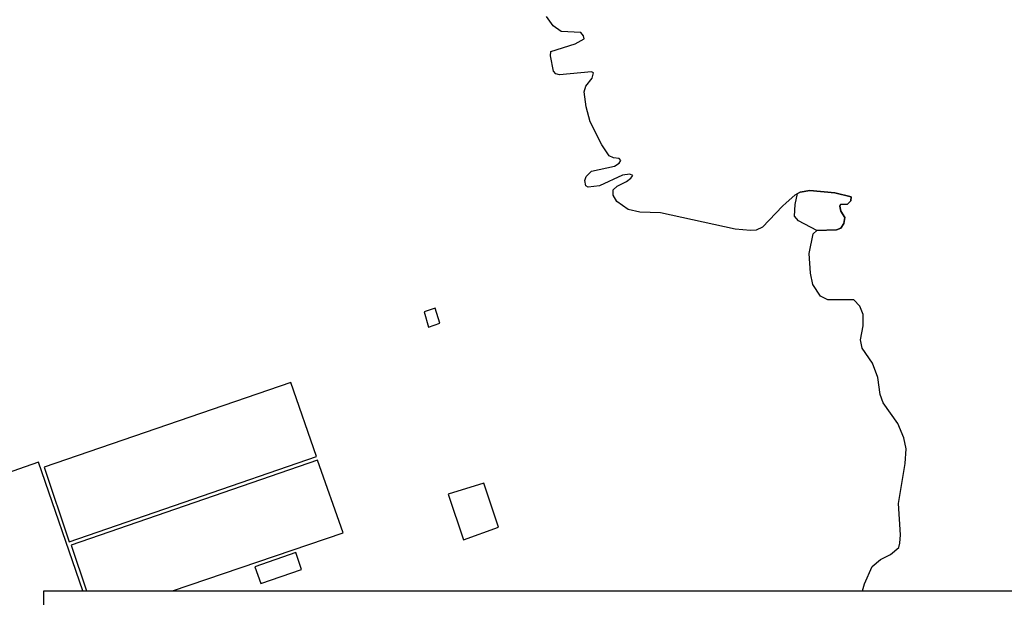
# Model space of a CAD drawing. Units: millimetres. Extents: x 173474 to 175888, y 1674266 to 1677053.
# Drawn here: x 175704 to 175824, y 1676541 to 1676611 of the extents above; entities that cross this region are included whole.
import ezdxf

# ---------------------------------------------------------------- set-up
doc = ezdxf.new("R2010")
doc.units = ezdxf.units.MM
doc.header["$LTSCALE"] = 5
doc.header["$MEASUREMENT"] = 0
for name, color, linetype in [('T-TEXTP', 7, 'Continuous'), ('V-BANHADO', 42, 'Continuous'), ('V-EDIFICACAO', 2, 'Continuous'), ('V-QUADRA', 40, 'Continuous'), ('V-RIO', 150, 'Continuous')]:
    doc.layers.add(name, color=color, linetype=linetype)

msp = doc.modelspace()

# ---------------------------------------------------------------- linework, layer by layer
at = {"layer": 'T-TEXTP'}
for p, q in [((175707.197, 1676541.732), (175871.616, 1676541.732)), ((175707.197, 1676488.457), (175707.197, 1676541.732))]:
    msp.add_line(p, q, dxfattribs=at)
at = {"layer": 'V-BANHADO'}
msp.add_lwpolyline([(175800.84, 1676585.44), (175798.591, 1676586.583), (175798.109, 1676587.153), (175798.196, 1676588.554), (175798.49, 1676589.89), (175798.83, 1676590.07), (175799.97, 1676590.26), (175802.99, 1676589.99), (175805, 1676589.52), (175804.94, 1676589.01), (175804.56, 1676588.61), (175803.68, 1676588.56), (175803.6, 1676588.35), (175803.73, 1676587.78), (175804.21, 1676587), (175804.11, 1676586.27), (175803.75, 1676585.7), (175803.2, 1676585.51)], close=True, dxfattribs=at)
at = {"layer": 'V-EDIFICACAO'}
for points in [[(175753.26, 1676575.55), (175753.8, 1676573.7), (175755.16, 1676574.19), (175754.6, 1676576.01), (175753.26, 1676575.55)], [(175707.23, 1676556.74), (175710.28, 1676547.7), (175740.24, 1676558.03), (175737.12, 1676567), (175707.23, 1676556.74)], [(175756.18, 1676553.46), (175758.02, 1676547.93), (175762.29, 1676549.47), (175760.49, 1676554.8), (175756.18, 1676553.46)], [(175732.75, 1676544.67), (175733.5, 1676542.64), (175738.42, 1676544.34), (175737.71, 1676546.39), (175732.75, 1676544.67)]]:
    msp.add_lwpolyline(points, close=True, dxfattribs=at)
for points in [[(175722.8, 1676541.732), (175743.47, 1676548.78), (175740.36, 1676557.6), (175710.51, 1676547.27), (175712.369, 1676541.732)], [(175711.92, 1676541.732), (175706.54, 1676557.32), (175692.34, 1676552.35), (175699.29, 1676532.35), (175707.197, 1676535.077)]]:
    msp.add_lwpolyline(points, dxfattribs=at)
at = {"layer": 'V-QUADRA'}
msp.add_lwpolyline([(175806.366, 1676541.732), (175806.61, 1676542.6), (175807.53, 1676544.68), (175808.55, 1676545.55), (175809.74, 1676546.14), (175810.75, 1676547.01), (175810.9, 1676547.52), (175810.96, 1676548.54), (175810.71, 1676552.32), (175811.51, 1676557.16), (175811.64, 1676558.94), (175811.37, 1676560.3), (175810.65, 1676562.04), (175808.86, 1676564.54), (175808.52, 1676565.56), (175808.23, 1676567.6), (175807.59, 1676569.34), (175806.32, 1676571.17), (175806.1, 1676572.18), (175806.44, 1676573.88), (175806.44, 1676575.24), (175806.02, 1676576.26), (175805.3, 1676577), (175802.18, 1676577), (175801.29, 1676577.48), (175800.33, 1676578.89), (175800.05, 1676580.25), (175799.91, 1676582.63), (175800.39, 1676585), (175800.84, 1676585.44), (175803.2, 1676585.51), (175803.75, 1676585.7), (175804.11, 1676586.27), (175804.21, 1676587), (175803.73, 1676587.78), (175803.6, 1676588.35), (175803.68, 1676588.56), (175804.56, 1676588.61), (175804.94, 1676589.01), (175805, 1676589.52), (175802.99, 1676589.99), (175799.97, 1676590.26), (175798.83, 1676590.07), (175798.15, 1676589.71), (175797.12, 1676588.79), (175796.66, 1676588.38), (175794.26, 1676585.83), (175793.48, 1676585.46), (175792.8, 1676585.42), (175790.93, 1676585.57), (175781.89, 1676587.57), (175779.39, 1676587.63), (175777.99, 1676587.95), (175776.6, 1676588.95), (175776.18, 1676589.71), (175776.18, 1676590.37), (175776.65, 1676590.81), (175777.77, 1676591.34), (175778.3, 1676591.77), (175778.54, 1676592.09), (175778.2, 1676592.24), (175777.31, 1676592.11), (175774.51, 1676590.83), (175773.15, 1676590.69), (175772.87, 1676590.84), (175772.74, 1676591.5), (175772.89, 1676591.96), (175773.53, 1676592.6), (175776.33, 1676593.23), (175776.88, 1676593.57), (175777.07, 1676593.89), (175776.9, 1676594.13), (175776.2, 1676594.23), (175775.67, 1676594.49), (175774.78, 1676595.8), (175773.38, 1676598.58), (175772.89, 1676600.41), (175772.66, 1676602.24), (175772.87, 1676602.91), (175773.63, 1676603.89), (175773.76, 1676604.55), (175773.55, 1676604.65), (175769.67, 1676604.29), (175769.2, 1676604.42), (175768.92, 1676604.74), (175768.58, 1676606.61), (175768.62, 1676607.13), (175771.54, 1676608.05), (175772.64, 1676608.64), (175772.57, 1676609.03), (175772.26, 1676609.43), (175769.88, 1676609.53), (175768.88, 1676610.21), (175768.09, 1676611.36)], dxfattribs=at)
at = {"layer": 'V-RIO'}
msp.add_lwpolyline([(175806.366, 1676541.732), (175806.61, 1676542.6), (175807.53, 1676544.68), (175808.55, 1676545.55), (175809.74, 1676546.14), (175810.75, 1676547.01), (175810.9, 1676547.52), (175810.96, 1676548.54), (175810.71, 1676552.32), (175811.51, 1676557.16), (175811.64, 1676558.94), (175811.37, 1676560.3), (175810.65, 1676562.04), (175808.86, 1676564.54), (175808.52, 1676565.56), (175808.23, 1676567.6), (175807.59, 1676569.34), (175806.32, 1676571.17), (175806.1, 1676572.18), (175806.44, 1676573.88), (175806.44, 1676575.24), (175806.02, 1676576.26), (175805.3, 1676577), (175802.18, 1676577), (175801.29, 1676577.48), (175800.33, 1676578.89), (175800.05, 1676580.25), (175799.91, 1676582.63), (175800.39, 1676585), (175800.84, 1676585.44), (175803.2, 1676585.51), (175803.75, 1676585.7), (175804.11, 1676586.27), (175804.21, 1676587), (175803.73, 1676587.78), (175803.6, 1676588.35), (175803.68, 1676588.56), (175804.56, 1676588.61), (175804.94, 1676589.01), (175805, 1676589.52), (175802.99, 1676589.99), (175799.97, 1676590.26), (175798.83, 1676590.07), (175798.15, 1676589.71), (175797.12, 1676588.79), (175796.66, 1676588.38), (175794.26, 1676585.83), (175793.48, 1676585.46), (175792.8, 1676585.42), (175790.93, 1676585.57), (175781.89, 1676587.57), (175779.39, 1676587.63), (175777.99, 1676587.95), (175776.6, 1676588.95), (175776.18, 1676589.71), (175776.18, 1676590.37), (175776.65, 1676590.81), (175777.77, 1676591.34), (175778.3, 1676591.77), (175778.54, 1676592.09), (175778.2, 1676592.24), (175777.31, 1676592.11), (175774.51, 1676590.83), (175773.15, 1676590.69), (175772.87, 1676590.84), (175772.74, 1676591.5), (175772.89, 1676591.96), (175773.53, 1676592.6), (175776.33, 1676593.23), (175776.88, 1676593.57), (175777.07, 1676593.89), (175776.9, 1676594.13), (175776.2, 1676594.23), (175775.67, 1676594.49), (175774.78, 1676595.8), (175773.38, 1676598.58), (175772.89, 1676600.41), (175772.66, 1676602.24), (175772.87, 1676602.91), (175773.63, 1676603.89), (175773.76, 1676604.55), (175773.55, 1676604.65), (175769.67, 1676604.29), (175769.2, 1676604.42), (175768.92, 1676604.74), (175768.58, 1676606.61), (175768.62, 1676607.13), (175771.54, 1676608.05), (175772.64, 1676608.64), (175772.57, 1676609.03), (175772.26, 1676609.43), (175769.88, 1676609.53), (175768.88, 1676610.21), (175768.09, 1676611.36)], dxfattribs=at)

doc.saveas('drawing.dxf')
